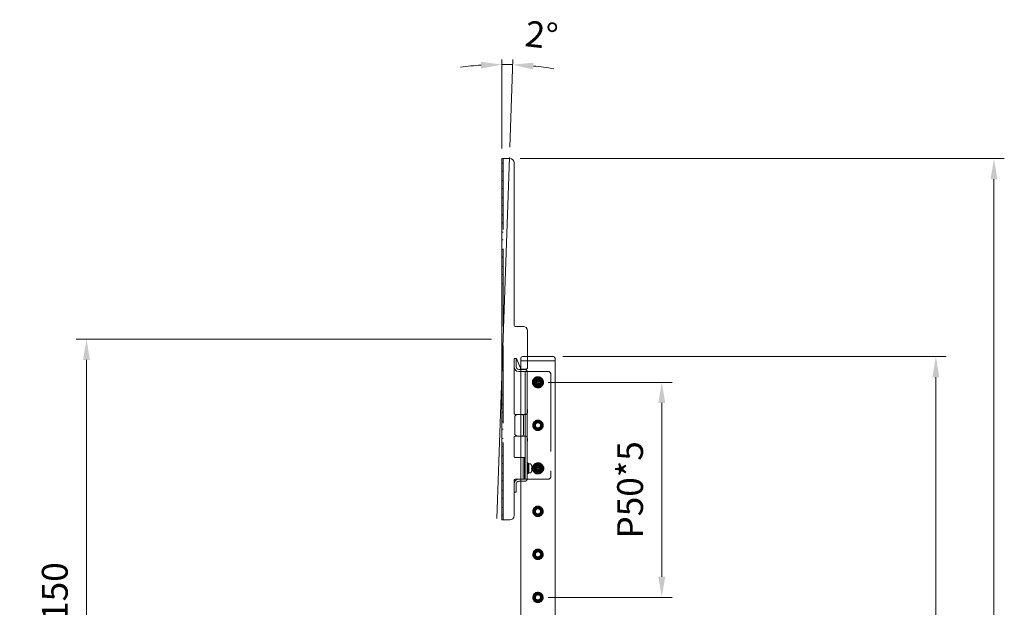
# Model space of a CAD drawing. Units: millimetres. Extents: x 23310 to 28350, y -75685 to -72121.
# Drawn here: x 25046 to 26192, y -74012 to -73329 of the extents above; entities that cross this region are included whole.
import ezdxf

# ---------------------------------------------------------------- set-up
doc = ezdxf.new("R2010")
doc.units = ezdxf.units.MM
doc.header["$LTSCALE"] = 15
doc.linetypes.add('AM_ISO02W050', pattern=[7.5, 6, -1.5])
for name, color, linetype, lineweight in [('AM_0', 7, 'Continuous', 15), ('AM_3', 6, 'AM_ISO02W050', 13), ('AM_5', 92, 'Continuous', 15)]:
    doc.layers.add(name, color=color, linetype=linetype, lineweight=lineweight)
doc.styles.get("Standard").update_dxf_attribs({"font": 'ISOCP.SHX', "bigfont": 'EXTFONT.SHX'})
doc.dimstyles.new('AM_ISO$0', dxfattribs={"dimtxt": 2.5, "dimasz": 2, "dimexe": 1, "dimexo": 1, "dimgap": 1.5, "dimtad": 1, "dimdsep": 46, "dimtxsty": 'STANDARD', "dimcen": 0, "dimclrd": 256, "dimclre": 256, "dimclrt": 3, "dimadec": 0, "dimazin": 2, "dimtp": 0.1, "dimtm": 0.1, "dimtfac": 0.71, "dimtmove": 0, "dimatfit": 3, "dimfxl": 1, "dimlwd": -1, "dimlwe": -1, "dimarcsym": 0})
doc.dimstyles.new('AM_ISO$2', dxfattribs={"dimtxt": 2.5, "dimasz": 2, "dimexe": 0.5, "dimexo": 1, "dimgap": 1.5, "dimtad": 1, "dimdsep": 46, "dimtxsty": 'STANDARD', "dimcen": 0, "dimclrd": 256, "dimclre": 256, "dimclrt": 3, "dimadec": 0, "dimazin": 2, "dimtp": 0.1, "dimtm": 0.1, "dimtfac": 0.71, "dimtmove": 0, "dimatfit": 3, "dimfxl": 1, "dimlwd": -1, "dimlwe": -1, "dimarcsym": 0})

# ---------------------------------------------------------------- blocks, each defined once
blk = doc.blocks.new('*D163')
at = {"layer": 'AM_5', "linetype": 'ByBlock'}
for p, q in [((25594.8, -73700.7), (25111.7, -73700.7)), ((25123.7, -73724.7), (25123.7, -74826.7)), ((25294, -74850.7), (25111.7, -74850.7))]:
    blk.add_line(p, q, dxfattribs=at)
at = {"layer": 'AM_5'}
for points in [[(25119.7, -73724.7), (25127.7, -73724.7), (25123.7, -73700.7)], [(25119.7, -74826.7), (25127.7, -74826.7), (25123.7, -74850.7)]]:
    blk.add_solid(points, dxfattribs=at)
at = {"layer": 'Defpoints', "color": 0}
for p in [(25606.8, -73700.7), (25123.7, -74850.7), (25306, -74850.7)]:
    blk.add_point(p, dxfattribs=at)
at = {"layer": 'AM_5', "color": 3, "insert": (25090.7, -74275.8), "char_height": 30, "attachment_point": 5, "rotation": 90}
blk.add_mtext('画面センター目安\u3000約1000～1150', dxfattribs=at)
blk = doc.blocks.new('*D164')
at = {"layer": 'AM_5', "linetype": 'ByBlock'}
for p, q in [((25661, -73750.7), (25805, -73750.7)), ((25793, -73976.7), (25793, -73774.7)), ((25661, -74000.7), (25805, -74000.7))]:
    blk.add_line(p, q, dxfattribs=at)
at = {"layer": 'AM_5'}
for points in [[(25789, -73774.7), (25797, -73774.7), (25793, -73750.7)], [(25789, -73976.7), (25797, -73976.7), (25793, -74000.7)]]:
    blk.add_solid(points, dxfattribs=at)
at = {"layer": 'Defpoints', "color": 0}
for p in [(25649, -73750.7), (25793, -73750.7), (25649, -74000.7)]:
    blk.add_point(p, dxfattribs=at)
at = {"layer": 'AM_5', "color": 3, "insert": (25760, -73875.7), "char_height": 30, "attachment_point": 5, "rotation": 90}
blk.add_mtext('P50*5', dxfattribs=at)
blk = doc.blocks.new('*D165')
at = {"layer": 'AM_5', "linetype": 'ByBlock'}
for p, q in [((25678, -73720.7), (26123.9, -73720.7)), ((26111.9, -74826.7), (26111.9, -73744.7)), ((25854, -74850.7), (26123.9, -74850.7))]:
    blk.add_line(p, q, dxfattribs=at)
at = {"layer": 'AM_5'}
for points in [[(26107.9, -73744.7), (26115.9, -73744.7), (26111.9, -73720.7)], [(26107.9, -74826.7), (26115.9, -74826.7), (26111.9, -74850.7)]]:
    blk.add_solid(points, dxfattribs=at)
at = {"layer": 'Defpoints', "color": 0}
for p in [(25666, -73720.7), (26111.9, -73720.7), (25842, -74850.7)]:
    blk.add_point(p, dxfattribs=at)
at = {"layer": 'AM_5', "color": 3, "insert": (26078.9, -74285.7), "char_height": 30, "attachment_point": 5, "rotation": 90}
blk.add_mtext('1130', dxfattribs=at)
blk = doc.blocks.new('*D166')
at = {"layer": 'AM_5', "linetype": 'ByBlock'}
for p, q in [((25628.3, -73490.7), (26191.5, -73490.7)), ((26179.5, -74826.7), (26179.5, -73514.7)), ((25854, -74850.7), (26191.5, -74850.7))]:
    blk.add_line(p, q, dxfattribs=at)
at = {"layer": 'AM_5'}
for points in [[(26175.5, -73514.7), (26183.5, -73514.7), (26179.5, -73490.7)], [(26175.5, -74826.7), (26183.5, -74826.7), (26179.5, -74850.7)]]:
    blk.add_solid(points, dxfattribs=at)
at = {"layer": 'Defpoints', "color": 0}
for p in [(25616.3, -73490.7), (26179.5, -73490.7), (25842, -74850.7)]:
    blk.add_point(p, dxfattribs=at)
at = {"layer": 'AM_5', "color": 3, "insert": (26146.5, -74170.8), "char_height": 30, "attachment_point": 5, "rotation": 90}
blk.add_mtext('1360', dxfattribs=at)
blk = doc.blocks.new('*D167')
at = {"layer": 'AM_5', "linetype": 'ByBlock'}
for p, q in [((25606.8, -73478.7), (25606.8, -73375.3)), ((25616.3, -73477.4), (25619.8, -73375.5))]:
    blk.add_line(p, q, dxfattribs=at)
for start, end in [(93.7307, 97.4614), (88, 90), (80.5386, 84.2693)]:
    blk.add_arc((25606.8, -73749.9), 368.7, start, end, dxfattribs=at)
at = {"layer": 'AM_5'}
for points in [[(25582.6, -73378.1), (25582.9, -73386.1), (25606.8, -73381.3)], [(25643.3, -73387.1), (25643.8, -73379.1), (25619.6, -73381.5)]]:
    blk.add_solid(points, dxfattribs=at)
at = {"layer": 'Defpoints', "color": 0}
for p in [(25611.1, -73381.3), (25606.8, -73490.7), (25615.9, -73489.4), (25601.2, -73909.1), (25606.8, -73910.7)]:
    blk.add_point(p, dxfattribs=at)
at = {"layer": 'AM_5', "color": 3, "insert": (25652.7, -73350.9), "char_height": 30, "attachment_point": 5, "rotation": 353.4283}
blk.add_mtext('2°', dxfattribs=at)

msp = doc.modelspace()

# ---------------------------------------------------------------- linework, layer by layer
at = {"layer": 'AM_0'}
for p, q in [((25606.766, -73490.665), (25606.766, -73910.665)), ((25608.566, -73490.665), (25606.766, -73490.665)), ((25608.566, -73490.665), (25616.266, -73490.665)), ((25621.266, -73495.665), (25621.266, -73684.665)), ((25622.266, -73685.665), (25631.766, -73685.665)), ((25636.766, -73690.665), (25636.766, -73720.665)), ((25621.266, -73722.965), (25623.566, -73722.965)), ((25621.266, -73725.965), (25621.266, -73722.965)), ((25621.266, -73732.665), (25621.266, -73725.965)), ((25624.066, -73722.965), (25623.566, -73722.965)), ((25623.566, -73722.965), (25623.566, -73725.965)), ((25623.566, -73732.665), (25623.566, -73725.965)), ((25628.564, -73734.208), (25624.066, -73722.965)), ((25628.966, -73725.665), (25628.966, -73722.665)), ((25628.966, -74603.265), (25628.966, -73725.665)), ((25628.966, -73725.665), (25631.466, -73725.665)), ((25630.966, -73720.665), (25631.966, -73720.665)), ((25631.466, -73725.665), (25666.466, -73725.665)), ((25631.966, -73720.665), (25665.966, -73720.665)), ((25631.966, -73725.665), (25665.966, -73725.665)), ((25665.966, -73720.665), (25666.966, -73720.665)), ((25666.466, -73725.665), (25668.966, -73725.665)), ((25668.966, -73722.665), (25668.966, -73725.665)), ((25668.966, -73725.665), (25668.966, -74603.265)), ((25621.266, -73732.665), (25621.266, -73787.165)), ((25626.566, -73735.665), (25628.966, -73735.665)), ((25626.566, -73737.965), (25628.966, -73737.965)), ((25624.966, -73788.165), (25622.266, -73788.165)), ((25628.966, -73788.165), (25624.966, -73788.165)), ((25621.266, -73814.165), (25621.266, -73837.165)), ((25622.266, -73813.165), (25624.966, -73813.165)), ((25624.966, -73813.165), (25628.966, -73813.165)), ((25628.966, -73813.165), (25633.766, -73813.165)), ((25633.966, -73819.165), (25633.966, -73816.165)), ((25636.266, -73816.165), (25636.266, -73819.165)), ((25636.766, -73819.165), (25636.766, -73816.165)), ((25636.766, -73819.165), (25636.466, -73819.165)), ((25622.266, -73838.165), (25628.966, -73838.165)), ((25628.966, -73863.165), (25622.266, -73863.165)), ((25628.966, -73863.365), (25626.566, -73863.365)), ((25621.266, -73864.165), (25621.266, -73868.665)), ((25621.266, -73875.365), (25621.266, -73868.665)), ((25623.566, -73875.365), (25623.566, -73868.665)), ((25628.966, -73865.665), (25626.566, -73865.665)), ((25621.266, -73878.365), (25621.266, -73875.365)), ((25621.266, -73878.365), (25621.266, -73905.665)), ((25623.566, -73878.365), (25621.266, -73878.365)), ((25623.566, -73875.365), (25623.566, -73878.365)), ((25606.766, -73910.665), (25608.566, -73910.665)), ((25616.266, -73910.665), (25608.566, -73910.665))]:
    msp.add_line(p, q, dxfattribs=at)
for centre, radius, start, end in [((25616.266, -73495.665), 5, 0, 90), ((25622.266, -73684.665), 1, 180, 270), ((25631.766, -73690.665), 5, 0, 90), ((25630.966, -73722.665), 2, 90, 180), ((25666.966, -73722.665), 2, 0, 90), ((25626.566, -73732.665), 5.3, 180, 270), ((25626.566, -73732.665), 3, 180, 270), ((25630.421, -73733.465), 2, 201.801409, 223.36177), ((25622.266, -73787.165), 1, 180, 270), ((25622.266, -73814.165), 1, 90, 180), ((25630.266, -73811.165), 2, 270, 0), ((25633.766, -73816.165), 3, 0, 90), ((25622.266, -73837.165), 1, 180, 270), ((25622.266, -73864.165), 1, 90, 180), ((25626.566, -73868.665), 5.3, 90, 180), ((25626.566, -73868.665), 3, 90, 180), ((25616.266, -73905.665), 5, 270, 0)]:
    msp.add_arc(centre, radius, start, end, dxfattribs=at)
at = {"layer": 'AM_3'}
for p, q in [((25608.366, -73496.115), (25606.766, -73496.115)), ((25608.366, -73910.665), (25608.366, -73490.665)), ((25606.766, -73505.215), (25608.366, -73505.215)), ((25608.366, -73516.115), (25606.766, -73516.115)), ((25606.766, -73525.215), (25608.366, -73525.215)), ((25608.366, -73536.115), (25606.766, -73536.115)), ((25606.766, -73545.215), (25608.366, -73545.215)), ((25608.366, -73556.115), (25606.766, -73556.115)), ((25606.766, -73565.215), (25608.366, -73565.215)), ((25608.366, -73576.115), (25606.766, -73576.115)), ((25606.766, -73585.215), (25608.366, -73585.215)), ((25608.366, -73596.115), (25606.766, -73596.115)), ((25606.766, -73605.215), (25608.366, -73605.215)), ((25608.366, -73616.115), (25606.766, -73616.115)), ((25606.766, -73625.215), (25608.366, -73625.215)), ((25608.366, -73636.165), (25606.766, -73636.165)), ((25636.766, -73720.665), (25636.766, -73733.465)), ((25628.966, -73735.665), (25631.766, -73735.665)), ((25634.766, -73735.465), (25630.421, -73735.465)), ((25631.766, -73735.665), (25633.766, -73735.665)), ((25628.966, -73737.965), (25631.766, -73737.965)), ((25633.766, -73737.965), (25631.766, -73737.965)), ((25633.966, -73782.165), (25633.966, -73738.165)), ((25633.966, -73738.165), (25636.466, -73738.165)), ((25636.266, -73782.165), (25636.266, -73738.165)), ((25636.466, -73738.165), (25660.966, -73738.165)), ((25647.325, -73747.948), (25646.705, -73748.437)), ((25646.705, -73748.437), (25647.947, -73750.011)), ((25648.567, -73749.522), (25647.325, -73747.948)), ((25651.195, -73748.404), (25649.621, -73749.646)), ((25650.11, -73750.266), (25651.684, -73749.024)), ((25652.733, -73746.32), (25650.37, -73748.185)), ((25653.153, -73746.724), (25650.859, -73748.535)), ((25653.432, -73747.043), (25651.155, -73748.84)), ((25651.684, -73749.024), (25651.195, -73748.404)), ((25653.528, -73747.164), (25651.251, -73748.961)), ((25653.773, -73747.509), (25651.479, -73749.32)), ((25654.068, -73748.012), (25651.705, -73749.876)), ((25663.966, -73741.165), (25663.966, -73860.165)), ((25647.823, -73751.064), (25646.249, -73752.306)), ((25646.249, -73752.306), (25646.738, -73752.927)), ((25646.738, -73752.927), (25648.312, -73751.685)), ((25649.366, -73751.809), (25650.608, -73753.383)), ((25651.228, -73752.893), (25649.986, -73751.319)), ((25650.608, -73753.383), (25651.228, -73752.893)), ((25606.766, -73765.165), (25608.366, -73765.165)), ((25608.366, -73776.115), (25606.766, -73776.115)), ((25633.966, -73785.165), (25633.966, -73782.165)), ((25636.266, -73782.165), (25636.266, -73785.165)), ((25636.766, -73782.165), (25636.466, -73782.165)), ((25636.766, -73785.165), (25636.766, -73782.165)), ((25606.766, -73785.215), (25608.366, -73785.215)), ((25621.966, -73791.165), (25621.966, -73810.165)), ((25633.766, -73788.165), (25628.966, -73788.165)), ((25632.266, -73811.165), (25632.266, -73790.165)), ((25633.966, -73785.165), (25633.966, -73816.165)), ((25636.266, -73816.165), (25636.266, -73785.165)), ((25608.366, -73796.115), (25606.766, -73796.115)), ((25606.766, -73805.215), (25608.366, -73805.215)), ((25608.366, -73816.115), (25606.766, -73816.115)), ((25606.766, -73825.215), (25608.366, -73825.215)), ((25633.966, -73863.165), (25633.966, -73819.165)), ((25636.266, -73863.165), (25636.266, -73819.165)), ((25608.366, -73836.115), (25606.766, -73836.115)), ((25628.966, -73838.165), (25631.666, -73838.165)), ((25633.466, -73838.165), (25631.666, -73838.165)), ((25631.866, -73863.165), (25631.866, -73838.165)), ((25633.466, -73838.165), (25633.466, -73863.165)), ((25606.766, -73845.215), (25608.366, -73845.215)), ((25637.266, -73844.165), (25636.266, -73844.165)), ((25637.266, -73844.165), (25637.266, -73857.165)), ((25638.266, -73844.915), (25637.266, -73844.915)), ((25638.266, -73844.915), (25638.266, -73856.415)), ((25640.015, -73845.415), (25638.266, -73845.415)), ((25641.615, -73847.515), (25641.624, -73847.515)), ((25641.615, -73850.27), (25642.088, -73850.27)), ((25642.088, -73851.06), (25641.615, -73851.06)), ((25647.823, -73851.064), (25646.249, -73852.306)), ((25646.249, -73852.306), (25646.738, -73852.927)), ((25647.325, -73847.948), (25646.705, -73848.437)), ((25646.705, -73848.437), (25647.947, -73850.011)), ((25646.738, -73852.927), (25648.312, -73851.685)), ((25648.567, -73849.522), (25647.325, -73847.948)), ((25649.366, -73851.809), (25650.608, -73853.383)), ((25651.195, -73848.404), (25649.621, -73849.646)), ((25651.228, -73852.893), (25649.986, -73851.319)), ((25650.11, -73850.266), (25651.684, -73849.024)), ((25652.733, -73846.32), (25650.37, -73848.185)), ((25653.153, -73846.724), (25650.859, -73848.535)), ((25653.432, -73847.043), (25651.155, -73848.84)), ((25651.684, -73849.024), (25651.195, -73848.404)), ((25653.528, -73847.164), (25651.251, -73848.961)), ((25653.773, -73847.509), (25651.479, -73849.32)), ((25654.068, -73848.012), (25651.705, -73849.876)), ((25608.366, -73856.115), (25606.766, -73856.115)), ((25631.666, -73863.165), (25628.966, -73863.165)), ((25631.766, -73863.365), (25628.966, -73863.365)), ((25631.666, -73863.165), (25633.466, -73863.165)), ((25631.766, -73863.365), (25633.766, -73863.365)), ((25636.466, -73863.165), (25633.966, -73863.165)), ((25636.266, -73857.165), (25637.266, -73857.165)), ((25660.966, -73863.165), (25636.466, -73863.165)), ((25637.266, -73856.415), (25638.266, -73856.415)), ((25638.266, -73855.915), (25640.015, -73855.915)), ((25641.624, -73853.815), (25641.615, -73853.815)), ((25650.608, -73853.383), (25651.228, -73852.893)), ((25606.766, -73865.215), (25608.366, -73865.215)), ((25631.766, -73865.665), (25628.966, -73865.665)), ((25633.766, -73865.665), (25631.766, -73865.665)), ((25608.366, -73876.115), (25606.766, -73876.115)), ((25606.766, -73885.215), (25608.366, -73885.215)), ((25608.366, -73896.115), (25606.766, -73896.115)), ((25606.766, -73905.215), (25608.366, -73905.215))]:
    msp.add_line(p, q, dxfattribs=at)
for centre, radius in [((25648.966, -73750.665), 6.5), ((25648.966, -73750.665), 6), ((25648.966, -73750.665), 5.25), ((25648.966, -73750.665), 5), ((25648.966, -73750.665), 4.65), ((25648.966, -73750.665), 4.5), ((25648.966, -73750.665), 4.3), ((25648.966, -73750.665), 3.5), ((25648.966, -73750.665), 3.2), ((25648.966, -73750.665), 3), ((25648.966, -73750.665), 2.85), ((25648.966, -73750.665), 2.75), ((25648.966, -73750.665), 2.5), ((25648.966, -73800.665), 6), ((25648.966, -73800.665), 5), ((25648.966, -73800.665), 4.65), ((25648.966, -73800.665), 4.5), ((25648.966, -73800.665), 4.3), ((25648.966, -73800.665), 3.2), ((25648.966, -73800.665), 3), ((25648.966, -73850.665), 6.5), ((25648.966, -73850.665), 6), ((25648.966, -73850.665), 5.25), ((25648.966, -73850.665), 5), ((25648.966, -73850.665), 4.65), ((25648.966, -73850.665), 4.5), ((25648.966, -73850.665), 4.3), ((25648.966, -73850.665), 3.2), ((25648.966, -73850.665), 3), ((25648.966, -73850.665), 2.85), ((25648.966, -73850.665), 2.75), ((25648.966, -73850.665), 2.5), ((25648.966, -73900.665), 6), ((25648.966, -73900.665), 5), ((25648.966, -73900.665), 4.65), ((25648.966, -73900.665), 4.5), ((25648.966, -73900.665), 4.3), ((25648.966, -73900.665), 3.2), ((25648.966, -73900.665), 3), ((25648.966, -73950.665), 6), ((25648.966, -73950.665), 5), ((25648.966, -73950.665), 4.65), ((25648.966, -73950.665), 4.5), ((25648.966, -73950.665), 4.3), ((25648.966, -73950.665), 3.2), ((25648.966, -73950.665), 3), ((25648.966, -74000.665), 6), ((25648.966, -74000.665), 5), ((25648.966, -74000.665), 4.65), ((25648.966, -74000.665), 4.5), ((25648.966, -74000.665), 4.3), ((25648.966, -74000.665), 3.2), ((25648.966, -74000.665), 3)]:
    msp.add_circle(centre, radius, dxfattribs=at)
for centre, radius, start, end in [((25630.421, -73733.465), 2, 223.36177, 270), ((25633.766, -73738.165), 2.5, 0, 90), ((25634.766, -73733.465), 2, 270, 0), ((25633.766, -73738.165), 0.2, 0, 90), ((25648.966, -73750.665), 5.75, 37.507746, 27.479461), ((25648.966, -73750.665), 5.75, 33.289983, 37.507746), ((25648.966, -73750.665), 5.75, 27.479461, 33.289983), ((25660.966, -73741.165), 3, 0, 90), ((25647.358, -73750.476), 0.75, 308.278525, 38.278525), ((25648.777, -73752.273), 0.75, 38.278525, 128.278525), ((25649.156, -73749.057), 0.75, 218.278525, 308.278525), ((25650.575, -73750.855), 0.75, 128.278525, 218.278525), ((25624.966, -73791.165), 3, 90, 180), ((25630.266, -73790.165), 2, 0, 90), ((25633.766, -73785.165), 3, 270, 0), ((25624.966, -73810.165), 3, 180, 270), ((25640.015, -73846.415), 1, 30.322089, 90), ((25632.748, -73850.665), 9.418, 19.539701, 30.322089), ((25632.748, -73850.665), 9.41, 6.989105, 19.55761), ((25632.748, -73850.665), 8.876, 357.449315, 2.550685), ((25632.748, -73850.665), 9.41, 340.44239, 353.010895), ((25648.966, -73850.665), 5.75, 37.507746, 27.479461), ((25648.966, -73850.665), 3.5, 90, 270), ((25647.358, -73850.476), 0.75, 308.278525, 38.278525), ((25648.777, -73852.273), 0.75, 38.278525, 128.278525), ((25649.156, -73849.057), 0.75, 218.278525, 308.278525), ((25648.966, -73747.165), 100, 270, 272), ((25650.575, -73850.855), 0.75, 128.278525, 218.278525), ((25652.456, -73850.604), 3.5, 272, 90), ((25648.966, -73850.665), 5.75, 33.289983, 37.507746), ((25648.966, -73850.665), 5.75, 27.479461, 33.289983), ((25633.766, -73863.165), 2.5, 270, 0), ((25633.766, -73863.165), 0.2, 270, 0), ((25640.015, -73854.915), 1, 270, 329.677911), ((25632.748, -73850.665), 9.418, 329.677911, 340.460299), ((25648.966, -73750.665), 103.5, 270, 272), ((25660.966, -73860.165), 3, 270, 0)]:
    msp.add_arc(centre, radius, start, end, dxfattribs=at)
for points in [[(25642.088, -73850.27), (25642.097, -73850.262), (25642.116, -73850.246), (25642.128, -73850.118), (25642.125, -73849.931), (25642.111, -73849.72), (25642.095, -73849.579), (25642.088, -73849.52)], [(25642.088, -73851.81), (25642.097, -73851.727), (25642.116, -73851.559), (25642.128, -73851.336), (25642.125, -73851.166), (25642.111, -73851.074), (25642.095, -73851.064), (25642.088, -73851.06)]]:
    msp.add_open_spline(points, degree=3, knots=[0, 0, 0, 0, 0.21346371, 0.42700518, 0.63883019, 0.84990687, 1, 1, 1, 1], dxfattribs=at)
at = {"layer": 'AM_5'}
msp.add_line((25615.866, -73489.351), (25601.208, -73909.095), dxfattribs=at)

# ---------------------------------------------------------------- dimensions: what is measured, and where the dimension line sits
dim = msp.add_angular_dim_2l(base=(25611.056, -73381.298), line1=((25615.866, -73489.351), (25601.208, -73909.095)), line2=((25606.766, -73490.665), (25606.766, -73910.665)), dimstyle='AM_ISO$2', override={"dimscale": 12}, dxfattribs=at)
dim.commit()
dim.dimension.update_dxf_attribs({"geometry": '*D167', "text_midpoint": (25648.958, -73383.696), "dimtype": 162})
dim = msp.add_linear_dim(base=(26179.516, -73490.665), p1=(25841.966, -74850.665), p2=(25616.266, -73490.665), angle=90, dimstyle='AM_ISO$0', override={"dimscale": 12}, dxfattribs=at)
dim.commit()
dim.dimension.update_dxf_attribs({"geometry": '*D166', "text_midpoint": (26179.516, -74170.765), "dimtype": 160})
dim = msp.add_linear_dim(base=(25123.72, -74850.665), p1=(25606.766, -73700.665), p2=(25305.966, -74850.665), angle=90, text='画面センター目安\u3000約1000～1150', dimstyle='AM_ISO$0', override={"dimscale": 12, "dimpost": ''}, dxfattribs=at)
dim.commit()
dim.dimension.update_dxf_attribs({"geometry": '*D163', "text_midpoint": (25123.72, -74275.765), "dimtype": 160})
dim = msp.add_linear_dim(base=(26111.901, -73720.665), p1=(25841.966, -74850.665), p2=(25665.966, -73720.665), angle=90, dimstyle='AM_ISO$0', override={"dimscale": 12}, dxfattribs=at)
dim.commit()
dim.dimension.update_dxf_attribs({"geometry": '*D165', "text_midpoint": (26078.901, -74285.665)})
dim = msp.add_linear_dim(base=(25792.966, -73750.665), p1=(25648.966, -74000.665), p2=(25648.966, -73750.665), angle=90, text='P50*5', dimstyle='AM_ISO$0', override={"dimscale": 12, "dimpost": ''}, dxfattribs=at)
dim.commit()
dim.dimension.update_dxf_attribs({"geometry": '*D164', "text_midpoint": (25759.966, -73875.665)})

doc.saveas('drawing.dxf')
